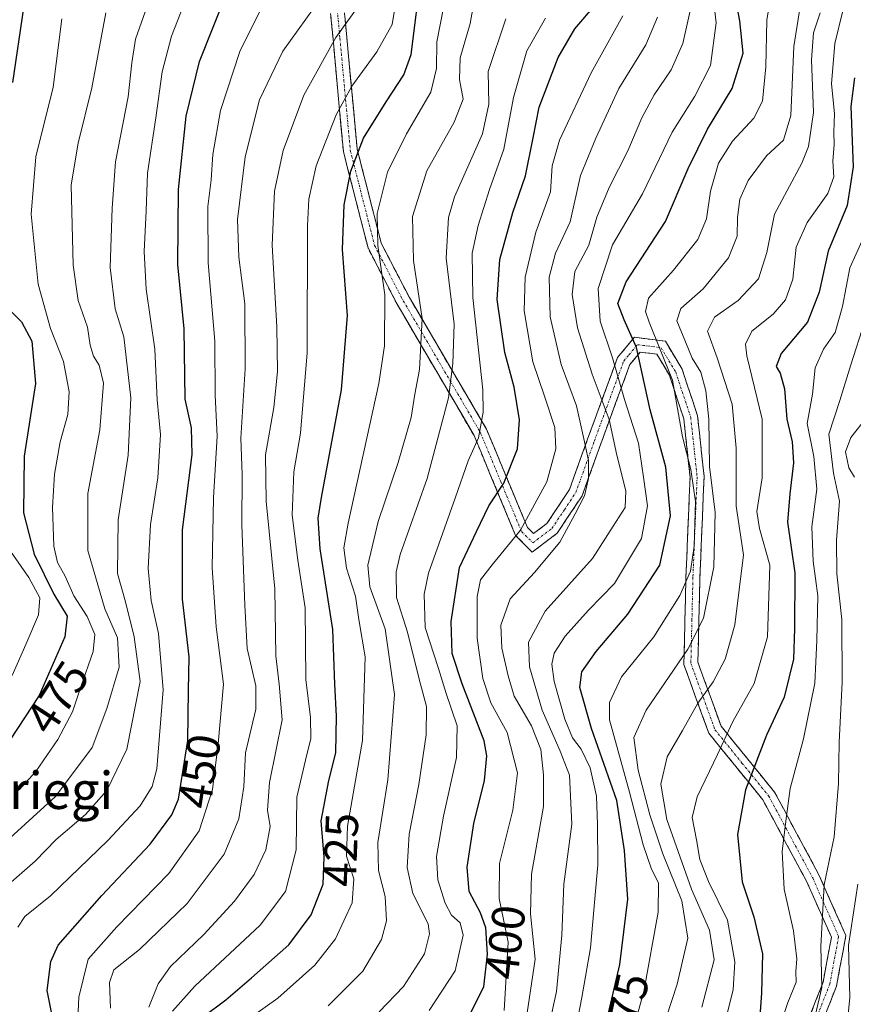
# Model space of a CAD drawing. Units: metres. Extents: x 603338 to 606762, y 4775484 to 4777850.
# Drawn here: x 603804 to 603983, y 4777310 to 4777521 of the extents above; entities that cross this region are included whole.
import ezdxf
from ezdxf.enums import TextEntityAlignment as Align

# ---------------------------------------------------------------- set-up
doc = ezdxf.new("R2010")
doc.units = ezdxf.units.M
doc.header["$MEASUREMENT"] = 0
doc.linetypes.add('TRAZO_Y_PUNTO', pattern=[1, 0.5, -0.25, 0, -0.25])
doc.linetypes.add('TRAZOSX2', pattern=[1.5, 1, -0.5])
for name, color, linetype, lineweight in [('Camino', 19, 'TRAZOSX2', 0), ('Camino Cxs', 19, 'Continuous', 0), ('Camino eje', 19, 'TRAZO_Y_PUNTO', 0), ('Curva de nivel maestra', 36, 'Continuous', 30), ('Curva de nivel normal', 36, 'Continuous', 0), ('Rótulo de curva de nivel directora', 19, 'Continuous', 0), ('Texto cartográfico', 19, 'Continuous', 0)]:
    doc.layers.add(name, color=color, linetype=linetype, lineweight=lineweight)
doc.styles.add('Arial', font='txt', dxfattribs={"height": 0.2})

# ---------------------------------------------------------------- blocks, each defined once
blk = doc.blocks.new('*U186')
at = {"layer": 'Curva de nivel normal', "color": 36, "linetype": 'Continuous', "lineweight": 0}
blk.add_polyline3d([(603840.59, 4777527.12, 455), (603836.84, 4777517.53, 455), (603834.82, 4777509.84, 455), (603833.44, 4777499.95, 455), (603831.65, 4777488.11, 455), (603831.42, 4777479.97, 455), (603830.94, 4777471.28, 455), (603831.42, 4777463.18, 455), (603833.27, 4777450.25, 455), (603833.73, 4777439.41, 455), (603834.48, 4777431.91, 455), (603833.88, 4777422.59, 455), (603832.31, 4777412.59, 455), (603831.84, 4777403.17, 455), (603832.5, 4777396.23, 455), (603834.03, 4777389.17, 455), (603835.07, 4777377.1, 455), (603833.72, 4777360.09, 455), (603832.67, 4777356.3, 455), (603830.11, 4777352.16, 455), (603823.17, 4777344.66, 455), (603810.86, 4777332.82, 455), (603805.31, 4777328.4, 455), (603803.84, 4777326.05, 455)], dxfattribs=at)
blk = doc.blocks.new('*U188')
at = {"layer": 'Curva de nivel normal', "color": 36, "linetype": 'Continuous', "lineweight": 0}
blk.add_polyline3d([(603801.78, 4777335.26, 460), (603807.54, 4777340.26, 460), (603812.04, 4777344.92, 460), (603818.34, 4777350.3, 460), (603822.95, 4777355.44, 460), (603827.21, 4777364.3, 460), (603830.12, 4777378.88, 460), (603828.8, 4777388.47, 460), (603826.95, 4777396.01, 460), (603825.22, 4777402.07, 460), (603825.38, 4777413.56, 460), (603827.53, 4777427.46, 460), (603828.07, 4777439.78, 460), (603826.56, 4777452.93, 460), (603824.76, 4777458.92, 460), (603823.62, 4777467.83, 460), (603824.09, 4777480.56, 460), (603824.83, 4777490.5, 460), (603827.54, 4777504.47, 460), (603828.29, 4777511.79, 460), (603829.09, 4777516.84, 460), (603831.64, 4777523.93, 460)], dxfattribs=at)
blk = doc.blocks.new('*U199')
at = {"layer": 'Curva de nivel normal', "color": 36, "linetype": 'Continuous', "lineweight": 0}
blk.add_polyline3d([(603975.18, 4777307.03, 340), (603976.65, 4777313.1, 340), (603976.41, 4777321.95, 340), (603977.13, 4777335.19, 340), (603979.27, 4777345.5, 340), (603980.22, 4777356.96, 340), (603980.34, 4777365.85, 340), (603981.03, 4777378.65, 340), (603980.94, 4777392.16, 340), (603979.84, 4777401.98, 340), (603979.77, 4777409.26, 340), (603980.43, 4777417.59, 340), (603979.13, 4777423.59, 340), (603978.15, 4777432, 340), (603980.52, 4777439.21, 340), (603982.86, 4777446.91, 340), (603985.78, 4777456.06, 340)], dxfattribs=at)
blk = doc.blocks.new('*U208')
at = {"layer": 'Curva de nivel normal', "color": 36, "linetype": 'Continuous', "lineweight": 0}
blk.add_polyline3d([(603912.83, 4777304.31, 390), (603915.02, 4777319.17, 390), (603914.03, 4777328.96, 390), (603914.22, 4777337.49, 390), (603916.8, 4777352, 390), (603916.8, 4777358.79, 390), (603916.27, 4777364.24, 390), (603914.26, 4777369.3, 390), (603910.5, 4777375.72, 390), (603909.23, 4777380.06, 390), (603907.85, 4777386.04, 390), (603907.67, 4777390.94, 390), (603909.61, 4777396.59, 390), (603914.85, 4777402.29, 390), (603920.34, 4777408.77, 390), (603923.63, 4777414.91, 390), (603925.6, 4777418.72, 390), (603926.51, 4777422.46, 390), (603926.49, 4777426.36, 390), (603925.61, 4777430.38, 390), (603923.9, 4777438.06, 390), (603920.58, 4777447, 390), (603918.22, 4777457.22, 390), (603918, 4777465.75, 390), (603919.42, 4777470.92, 390), (603922.56, 4777477.59, 390), (603924.78, 4777487.59, 390), (603928.09, 4777495.59, 390), (603933.03, 4777506.26, 390), (603938.83, 4777515.68, 390), (603941.32, 4777521.62, 390)], dxfattribs=at)
blk = doc.blocks.new('*U210')
at = {"layer": 'Curva de nivel normal', "color": 36, "linetype": 'Continuous', "lineweight": 0}
blk.add_polyline3d([(603822.7, 4777522.56, 465), (603819.71, 4777506.44, 465), (603816.79, 4777494.52, 465), (603815.3, 4777485.59, 465), (603815.67, 4777468.34, 465), (603816.79, 4777460.7, 465), (603818.75, 4777454.98, 465), (603819.33, 4777451.15, 465), (603820.07, 4777448.73, 465), (603821.31, 4777446.86, 465), (603822.21, 4777442.94, 465), (603821.43, 4777432.91, 465), (603818.88, 4777419.28, 465), (603818.82, 4777406.97, 465), (603822.49, 4777394.44, 465), (603825.23, 4777388.26, 465), (603825.61, 4777381.92, 465), (603822.97, 4777373.05, 465), (603819.82, 4777364.69, 465), (603811.93, 4777354.12, 465), (603800.48, 4777343.74, 465)], dxfattribs=at)
blk = doc.blocks.new('*U212')
at = {"layer": 'Curva de nivel normal', "color": 36, "linetype": 'Continuous', "lineweight": 0}
blk.add_polyline3d([(603952.35, 4777292.01, 355), (603957.55, 4777312.63, 355), (603957.94, 4777318.62, 355), (603956.37, 4777327.55, 355), (603952.31, 4777335.91, 355), (603950.43, 4777340.59, 355), (603949.7, 4777344.85, 355), (603948.74, 4777349.63, 355), (603949.81, 4777354.11, 355), (603954.19, 4777363.16, 355), (603957.48, 4777370.25, 355), (603962.07, 4777378.44, 355), (603964.94, 4777388.49, 355), (603965.48, 4777403.83, 355), (603963.22, 4777411.7, 355), (603962.69, 4777415.4, 355), (603963.81, 4777422.63, 355), (603963.8, 4777435.2, 355), (603960.52, 4777448.82, 355), (603960.22, 4777451.36, 355), (603961.6, 4777454.13, 355), (603966.19, 4777457.77, 355), (603968.85, 4777460.83, 355), (603970.4, 4777465.3, 355), (603971.15, 4777472.16, 355), (603973.52, 4777477.51, 355), (603977.96, 4777483.73, 355), (603979.22, 4777487.29, 355), (603979.03, 4777490.67, 355), (603979.27, 4777494.25, 355), (603979.19, 4777496.92, 355), (603979.36, 4777500.92, 355), (603978.7, 4777507.26, 355), (603979.45, 4777515.94, 355), (603981.06, 4777522.64, 355)], dxfattribs=at)
blk = doc.blocks.new('*U231')
at = {"layer": 'Curva de nivel normal', "color": 36, "linetype": 'Continuous', "lineweight": 0}
blk.add_polyline3d([(603804.08, 4777355.58, 470), (603807.71, 4777359.55, 470), (603812.42, 4777366.43, 470), (603815.57, 4777372.33, 470), (603817.32, 4777377.72, 470), (603819.98, 4777385.29, 470), (603820.37, 4777388.96, 470), (603818.73, 4777392.83, 470), (603815.83, 4777397.23, 470), (603813.98, 4777401.5, 470), (603812.35, 4777404.46, 470), (603811.58, 4777407.97, 470), (603811.27, 4777416.22, 470), (603811.7, 4777423.44, 470), (603812.93, 4777430.37, 470), (603814.52, 4777436.26, 470), (603814.85, 4777441.11, 470), (603813.62, 4777447.64, 470), (603810.8, 4777454.68, 470), (603808.15, 4777464.23, 470), (603806.7, 4777479.26, 470), (603807.66, 4777491.59, 470), (603811.42, 4777506.59, 470), (603813.24, 4777521.26, 470)], dxfattribs=at)
blk = doc.blocks.new('*U240')
at = {"layer": 'Curva de nivel normal', "color": 36, "linetype": 'Continuous', "lineweight": 0}
blk.add_polyline3d([(603801.21, 4777408.26, 480), (603806.2, 4777401.22, 480), (603808.55, 4777396.83, 480), (603808.26, 4777393.18, 480), (603805.53, 4777386.82, 480), (603802.6, 4777380.13, 480)], dxfattribs=at)
blk = doc.blocks.new('*U243')
at = {"layer": 'Curva de nivel normal', "color": 36, "linetype": 'Continuous', "lineweight": 0}
blk.add_polyline3d([(603950.83, 4777308.88, 360), (603953.48, 4777319.05, 360), (603952.49, 4777325.46, 360), (603948.63, 4777334.26, 360), (603943.32, 4777349.22, 360), (603942.05, 4777356.77, 360), (603943.36, 4777362.65, 360), (603946.7, 4777368.35, 360), (603949.96, 4777374.2, 360), (603953.29, 4777378.78, 360), (603955.86, 4777383.69, 360), (603957.96, 4777391.05, 360), (603959.77, 4777406.1, 360), (603958.22, 4777416.56, 360), (603958.25, 4777428.99, 360), (603957.39, 4777438.47, 360), (603954.11, 4777448.43, 360), (603952.03, 4777454.15, 360), (603953.6, 4777457.17, 360), (603958.63, 4777460.74, 360), (603963.03, 4777465.38, 360), (603964.85, 4777471.04, 360), (603966.48, 4777479.26, 360), (603972.36, 4777490.26, 360), (603973.74, 4777493.84, 360), (603974.84, 4777501.14, 360), (603974.43, 4777512.41, 360), (603974.86, 4777518.26, 360), (603976.29, 4777522.55, 360)], dxfattribs=at)
blk = doc.blocks.new('*U250')
at = {"layer": 'Curva de nivel normal', "color": 36, "linetype": 'Continuous', "lineweight": 0}
blk.add_polyline3d([(603972.88, 4777529.8, 365), (603970.64, 4777515.31, 365), (603969.98, 4777500.49, 365), (603968.42, 4777495.19, 365), (603964.75, 4777491.81, 365), (603960.78, 4777486.5, 365), (603958.99, 4777482.49, 365), (603958.48, 4777478.57, 365), (603958.47, 4777474.52, 365), (603956.6, 4777469.91, 365), (603951.13, 4777463.26, 365), (603946.34, 4777459, 365), (603945.45, 4777456.37, 365), (603947.37, 4777451.85, 365), (603948.77, 4777448.34, 365), (603950.61, 4777445.34, 365), (603951.74, 4777441.31, 365), (603952.34, 4777435.2, 365), (603952.51, 4777425.06, 365), (603953.68, 4777415.2, 365), (603953.46, 4777403.53, 365), (603951.19, 4777392.44, 365), (603947.85, 4777385.83, 365), (603938.86, 4777372.72, 365), (603936.22, 4777366.82, 365), (603937.19, 4777359.78, 365), (603939.69, 4777350.21, 365), (603942.49, 4777341.81, 365), (603946.54, 4777331.76, 365), (603947.82, 4777323.69, 365), (603945.54, 4777313.82, 365), (603940.77, 4777299.12, 365)], dxfattribs=at)
blk = doc.blocks.new('*U256')
at = {"layer": 'Curva de nivel normal', "color": 36, "linetype": 'Continuous', "lineweight": 0}
blk.add_polyline3d([(603922.47, 4777297.59, 380), (603925.02, 4777310.93, 380), (603926.92, 4777321.63, 380), (603928.5, 4777339.5, 380), (603928.39, 4777348.11, 380), (603928.17, 4777354.24, 380), (603926.87, 4777360.28, 380), (603924.88, 4777364.3, 380), (603923.04, 4777366.78, 380), (603921.39, 4777370.8, 380), (603919.09, 4777378.88, 380), (603918.6, 4777382.57, 380), (603919.13, 4777384.93, 380), (603921.48, 4777388.59, 380), (603926.48, 4777394.17, 380), (603932.04, 4777399.92, 380), (603937.84, 4777409.59, 380), (603939.18, 4777416.59, 380), (603938.34, 4777422.75, 380), (603937.2, 4777430.05, 380), (603934.19, 4777439.42, 380), (603931.66, 4777448.42, 380), (603928.97, 4777456.26, 380), (603928.57, 4777463.28, 380), (603931.61, 4777472.67, 380), (603938.1, 4777483.61, 380), (603944.47, 4777496.92, 380), (603949.32, 4777504.59, 380), (603952.72, 4777511.2, 380), (603953.94, 4777520.36, 380), (603952.77, 4777530.2, 380)], dxfattribs=at)
blk = doc.blocks.new('*U276')
at = {"layer": 'Curva de nivel maestra', "color": 36, "linetype": 'Continuous', "lineweight": 30}
for points in [[(603801.89, 4777597.16, 475), (603806.84, 4777583.62, 475), (603809.6, 4777573.1, 475), (603811.56, 4777565.62, 475), (603811.91, 4777557.76, 475), (603810.38, 4777546.92, 475), (603807.57, 4777536.25, 475), (603804.99, 4777523.58, 475), (603802.65, 4777507.59, 475)], [(603801.95, 4777458.76, 475), (603804.57, 4777456.17, 475), (603806.78, 4777451.99, 475), (603807.58, 4777442.88, 475), (603805.17, 4777427.29, 475), (603805, 4777415.07, 475), (603807.32, 4777406.23, 475), (603811.56, 4777397.59, 475), (603814.41, 4777392.93, 475), (603813.91, 4777388.45, 475), (603808.38, 4777375.87, 475), (603800.55, 4777363.93, 475)]]:
    blk.add_polyline3d(points, dxfattribs=at)
blk = doc.blocks.new('*U279')
at = {"layer": 'Curva de nivel maestra', "color": 36, "linetype": 'Continuous', "lineweight": 30}
blk.add_polyline3d([(603930.79, 4777307.59, 375), (603933.22, 4777318.05, 375), (603934.92, 4777332.08, 375), (603934.21, 4777342.55, 375), (603932.58, 4777353.26, 375), (603927.1, 4777368.76, 375), (603924.65, 4777377.59, 375), (603925.02, 4777380.92, 375), (603928.14, 4777385.29, 375), (603934.93, 4777393.29, 375), (603941.8, 4777403.87, 375), (603944.1, 4777414.48, 375), (603943.1, 4777424.92, 375), (603939.74, 4777437.26, 375), (603936.83, 4777450.59, 375), (603934.12, 4777456.55, 375), (603932.79, 4777460.04, 375), (603934.56, 4777464.71, 375), (603943.02, 4777477.72, 375), (603947.9, 4777489.05, 375), (603952.03, 4777497.55, 375), (603957.4, 4777506.27, 375), (603959.72, 4777513.84, 375), (603958.99, 4777520.82, 375), (603957.57, 4777528.41, 375)], dxfattribs=at)
blk = doc.blocks.new('*U282')
at = {"layer": 'Curva de nivel maestra', "color": 36, "linetype": 'Continuous', "lineweight": 30}
blk.add_polyline3d([(603983.68, 4777508.59, 350), (603982.91, 4777502.4, 350), (603983.38, 4777489.42, 350), (603982.07, 4777481.1, 350), (603978.01, 4777471.32, 350), (603976.06, 4777462.5, 350), (603973.56, 4777456.08, 350), (603967.91, 4777449.35, 350), (603966.79, 4777446.53, 350), (603967.67, 4777445.09, 350), (603968.6, 4777441.73, 350), (603969.12, 4777435.21, 350), (603970.26, 4777430.34, 350), (603970.58, 4777425.86, 350), (603969.75, 4777419.21, 350), (603969.25, 4777413.06, 350), (603970.85, 4777402.21, 350), (603970.75, 4777390.26, 350), (603970.53, 4777383.64, 350), (603968.56, 4777375.48, 350), (603964.76, 4777367.31, 350), (603960.22, 4777355.59, 350), (603958.54, 4777345.98, 350), (603959.52, 4777335.82, 350), (603962.04, 4777328.32, 350), (603963.86, 4777320.35, 350), (603963.68, 4777311.97, 350), (603963.26, 4777305.89, 350)], dxfattribs=at)
blk = doc.blocks.new('*U283')
at = {"layer": 'Curva de nivel maestra', "color": 36, "linetype": 'Continuous', "lineweight": 30}
blk.add_polyline3d([(603811.1, 4777307.42, 450), (603810.11, 4777312.47, 450), (603810.93, 4777318.69, 450), (603812.46, 4777322.24, 450), (603821.83, 4777332.89, 450), (603832.28, 4777343.92, 450), (603836.88, 4777350.19, 450), (603838.37, 4777353.59, 450), (603840.33, 4777366.17, 450), (603840.52, 4777376.92, 450), (603840.61, 4777384.17, 450), (603839.24, 4777396.55, 450), (603839.22, 4777411.44, 450), (603841.26, 4777427.64, 450), (603841.11, 4777433.34, 450), (603839.77, 4777439.51, 450), (603839.56, 4777454.63, 450), (603838.22, 4777468.42, 450), (603838.33, 4777484.59, 450), (603839.97, 4777500.29, 450), (603842.89, 4777512.1, 450), (603848.9, 4777527.26, 450)], dxfattribs=at)

msp = doc.modelspace()

# ---------------------------------------------------------------- linework, layer by layer
at = {"layer": 'Camino', "color": 19, "linetype": 'TRAZOSX2', "lineweight": 0}
for points in [[(603971.1, 4777299.47), (603976.9, 4777314.24), (603978.7, 4777323.9), (603973.34, 4777335.98), (603963.96, 4777353.43), (603952.34, 4777367.75), (603946.98, 4777382.51), (603947.43, 4777401.31), (603948.32, 4777422.78), (603946.98, 4777435.31), (603943.86, 4777444.7), (603941.18, 4777449.18), (603937.6, 4777449.63), (603935.37, 4777446.94), (603929.12, 4777429.94), (603925.1, 4777418.75), (603919.74, 4777410.7), (603914.38, 4777406.67), (603910.8, 4777410.25), (603901.87, 4777431.73), (603885.34, 4777459.92), (603879.09, 4777472), (603873.79, 4777492.76), (603871.56, 4777516.92), (603869.32, 4777540.19)], [(603872.31, 4777540.44), (603874.54, 4777517.2), (603876.75, 4777493.27), (603881.91, 4777473.07), (603887.97, 4777461.37), (603904.56, 4777433.07), (603913.35, 4777411.95), (603914.66, 4777410.64), (603917.52, 4777412.79), (603922.4, 4777420.11), (603926.3, 4777430.96), (603932.73, 4777448.46), (603936.35, 4777452.81), (603943, 4777451.97), (603946.6, 4777445.96), (603949.93, 4777435.95), (603951.33, 4777422.88), (603950.43, 4777401.21), (603950, 4777383.01), (603954.99, 4777369.25), (603966.46, 4777355.1), (603976.03, 4777337.3), (603981.81, 4777324.27), (603979.8, 4777313.41), (603974.1, 4777298.9)]]:
    msp.add_lwpolyline(points, dxfattribs=at)
at = {"layer": 'Camino Cxs', "color": 19, "linetype": 'Continuous', "lineweight": 0}
for points in [[(603974, 4777306.86, 340.76), (603975.45, 4777310.55, 341.05), (603976.9, 4777314.24, 340.44), (603977.8, 4777319.07, 339.18), (603978.7, 4777323.9, 338.15), (603976.91, 4777327.93, 339.89), (603975.13, 4777331.95, 340.98), (603973.34, 4777335.98, 342.05), (603971, 4777340.34, 343.35), (603968.65, 4777344.71, 344.69), (603966.31, 4777349.07, 346.27), (603963.96, 4777353.43, 347.38), (603961.06, 4777357.01, 349.42), (603958.15, 4777360.59, 352.01), (603955.25, 4777364.17, 354.62), (603952.34, 4777367.75, 356.59), (603951, 4777371.44, 358.3), (603949.66, 4777375.13, 360.5), (603948.32, 4777378.82, 362.65), (603946.98, 4777382.51, 364.43), (603947.09, 4777387.21, 365.85), (603947.21, 4777391.91, 367.48), (603947.32, 4777396.61, 368.96), (603947.43, 4777401.31, 370.38), (603947.61, 4777405.6, 371.16), (603947.79, 4777409.9, 371.36), (603947.96, 4777414.19, 371.39), (603948.14, 4777418.49, 371.1), (603948.32, 4777422.78, 370.4), (603947.87, 4777426.96, 369.72), (603947.43, 4777431.13, 369.16), (603946.98, 4777435.31, 369.1), (603945.42, 4777440.01, 370.17), (603943.86, 4777444.7, 370.52), (603942.52, 4777446.94, 370.93), (603941.18, 4777449.18, 371.52), (603937.6, 4777449.63, 374.89), (603935.37, 4777446.94, 377.57), (603933.81, 4777442.69, 379.98), (603932.25, 4777438.44, 383.07), (603930.68, 4777434.19, 385.85), (603929.12, 4777429.94, 387.45), (603927.78, 4777426.21, 388.78), (603926.44, 4777422.48, 389.97), (603925.1, 4777418.75, 390.42), (603922.42, 4777414.73, 390.66), (603919.74, 4777410.7, 390.91), (603917.06, 4777408.69, 391.33), (603914.38, 4777406.67, 391.93), (603912.59, 4777408.46, 393.6), (603910.8, 4777410.25, 395.15), (603909.01, 4777414.55, 397.36), (603907.23, 4777418.84, 399.5), (603905.44, 4777423.14, 401.76), (603903.66, 4777427.43, 403.58), (603901.87, 4777431.73, 405.6), (603899.51, 4777435.76, 407.55), (603897.15, 4777439.78, 409.66), (603894.79, 4777443.81, 411.65), (603892.42, 4777447.84, 413.33), (603890.06, 4777451.87, 415.37), (603887.7, 4777455.89, 417.08), (603885.34, 4777459.92, 418.59), (603883.26, 4777463.95, 419.63), (603881.17, 4777467.97, 420.89), (603879.09, 4777472, 421.46), (603878.03, 4777476.15, 421.73), (603876.97, 4777480.3, 422.23), (603875.91, 4777484.46, 423.38), (603874.85, 4777488.61, 425.07), (603873.79, 4777492.76, 426.52), (603873.34, 4777497.59, 427.94), (603872.9, 4777502.42, 429.57), (603872.45, 4777507.26, 431.41), (603872.01, 4777512.09, 433.28), (603871.56, 4777516.92, 434.98), (603871.11, 4777521.57, 436.93)], [(603874.09, 4777521.85, 435.52), (603874.54, 4777517.2, 433.69), (603874.98, 4777512.41, 431.87), (603875.42, 4777507.63, 429.96), (603875.87, 4777502.84, 428.17), (603876.31, 4777498.06, 426.09), (603876.75, 4777493.27, 424.77), (603877.78, 4777489.23, 423.12), (603878.81, 4777485.19, 421.63), (603879.85, 4777481.15, 420.63), (603880.88, 4777477.11, 419.99), (603881.91, 4777473.07, 419.39), (603883.93, 4777469.17, 418.51), (603885.95, 4777465.27, 417.76), (603887.97, 4777461.37, 416.73), (603890.34, 4777457.33, 415.3), (603892.71, 4777453.28, 413.64), (603895.08, 4777449.24, 411.36), (603897.45, 4777445.2, 409.68), (603899.82, 4777441.16, 407.83), (603902.19, 4777437.11, 406.21), (603904.56, 4777433.07, 404.15), (603906.32, 4777428.85, 402.47), (603908.08, 4777424.62, 400.82), (603909.83, 4777420.4, 398.9), (603911.59, 4777416.17, 396.86), (603913.35, 4777411.95, 394.46), (603914.66, 4777410.64, 393.26), (603917.52, 4777412.79, 392.55), (603919.96, 4777416.45, 392.33), (603922.4, 4777420.11, 391.87), (603923.7, 4777423.73, 391.57), (603925, 4777427.34, 390.75), (603926.3, 4777430.96, 389.37), (603927.91, 4777435.34, 387.53), (603929.52, 4777439.71, 385.04), (603931.12, 4777444.09, 381.9), (603932.73, 4777448.46, 379.24), (603934.54, 4777450.64, 377.13), (603936.35, 4777452.81, 375.1), (603939.68, 4777452.39, 371.78), (603943, 4777451.97, 368.71), (603944.8, 4777448.97, 368.09), (603946.6, 4777445.96, 367.77), (603947.71, 4777442.62, 368.24), (603948.82, 4777439.29, 367.55), (603949.93, 4777435.95, 366.68), (603950.4, 4777431.59, 366.47), (603950.86, 4777427.24, 366.44), (603951.33, 4777422.88, 366.58), (603951.15, 4777418.55, 367.28), (603950.97, 4777414.21, 367.89), (603950.79, 4777409.88, 368.29), (603950.61, 4777405.54, 368.49), (603950.43, 4777401.21, 367.7), (603950.32, 4777396.66, 366.24), (603950.22, 4777392.11, 365.26), (603950.11, 4777387.56, 364.38), (603950, 4777383.01, 363.29), (603951.66, 4777378.42, 361.4), (603953.33, 4777373.84, 357.88), (603954.99, 4777369.25, 355.68), (603957.86, 4777365.71, 353.52), (603960.73, 4777362.18, 351.04), (603963.59, 4777358.64, 348.35), (603966.46, 4777355.1, 346.42), (603968.37, 4777351.54, 345.34), (603970.29, 4777347.98, 344.09), (603972.2, 4777344.42, 342.96), (603974.12, 4777340.86, 341.81), (603976.03, 4777337.3, 340.42), (603977.96, 4777332.96, 338.93), (603979.88, 4777328.61, 337.5), (603981.81, 4777324.27, 335.8), (603981.14, 4777320.65, 336.16), (603980.47, 4777317.03, 336.75), (603979.8, 4777313.41, 337.57), (603978.38, 4777309.78, 338.45), (603976.95, 4777306.16, 338.94)]]:
    msp.add_polyline3d(points, dxfattribs=at)
at = {"layer": 'Camino eje', "color": 19, "linetype": 'TRAZO_Y_PUNTO', "lineweight": 0}
msp.add_lwpolyline([(603871.94, 4777528.68), (603873.05, 4777517.06), (603875.27, 4777493.02), (603880.5, 4777472.54), (603883.63, 4777466.5), (603886.66, 4777460.65), (603903.22, 4777432.4), (603907.61, 4777421.84), (603912.08, 4777411.1), (603914.52, 4777408.66), (603918.63, 4777411.75), (603921.31, 4777415.77), (603923.75, 4777419.43), (603927.71, 4777430.45), (603934.05, 4777447.7), (603935.17, 4777449.05), (603936.98, 4777451.22), (603942.09, 4777450.58), (603945.23, 4777445.33), (603948.46, 4777435.63), (603949.83, 4777422.83), (603948.93, 4777401.26), (603948.72, 4777392.16), (603948.49, 4777382.76), (603951.17, 4777375.38), (603953.67, 4777368.5), (603959.48, 4777361.34), (603965.21, 4777354.27), (603974.69, 4777336.64), (603980.26, 4777324.09), (603979.25, 4777318.66), (603978.35, 4777313.83), (603972.6, 4777299.19)], dxfattribs=at)
at = {"layer": 'Curva de nivel maestra', "color": 36, "linetype": 'Continuous', "lineweight": 30}
for points in [[(603843.75, 4777306.86, 425), (603848.53, 4777310.44, 425), (603854.02, 4777315.22, 425), (603862.04, 4777322.26, 425), (603866.86, 4777328.76, 425), (603869.42, 4777335.28, 425), (603869.65, 4777341.1, 425), (603869.01, 4777348.92, 425), (603870.68, 4777357.57, 425), (603872.2, 4777363.51, 425), (603872.3, 4777371.44, 425), (603871.92, 4777378.32, 425), (603871.52, 4777390.06, 425), (603868.77, 4777407.38, 425), (603868.4, 4777413.98, 425), (603869.11, 4777418.4, 425), (603873.42, 4777441.5, 425), (603874.65, 4777457.47, 425), (603873.62, 4777471.69, 425), (603873.94, 4777481.28, 425), (603875.42, 4777488.54, 425), (603878.09, 4777495.58, 425), (603883.01, 4777503.38, 425), (603886.79, 4777509.2, 425), (603888.35, 4777513.56, 425), (603890.61, 4777531.27, 425)], [(603900.85, 4777306.99, 400), (603903.96, 4777313.26, 400), (603904.77, 4777320.26, 400), (603904.4, 4777325.92, 400), (603903.29, 4777329.17, 400), (603900.85, 4777333.77, 400), (603900.37, 4777338.98, 400), (603901.84, 4777348.38, 400), (603904.1, 4777357.62, 400), (603904.65, 4777362.87, 400), (603904.06, 4777366.11, 400), (603899.34, 4777378.33, 400), (603897.14, 4777384.88, 400), (603896.94, 4777391.77, 400), (603898.75, 4777403.32, 400), (603902.42, 4777411.1, 400), (603905.09, 4777416.63, 400), (603908.31, 4777421.47, 400), (603911.19, 4777428.86, 400), (603911.62, 4777435.06, 400), (603910.53, 4777442.11, 400), (603908.48, 4777449.56, 400), (603906.87, 4777460.93, 400), (603907.4, 4777469.53, 400), (603910.2, 4777479.64, 400), (603912.97, 4777487.47, 400), (603914.62, 4777495.67, 400), (603915.9, 4777502.26, 400), (603919.98, 4777512.96, 400), (603923.52, 4777519.11, 400), (603928.22, 4777524.52, 400)]]:
    msp.add_polyline3d(points, dxfattribs=at)
at = {"layer": 'Curva de nivel normal', "color": 36, "linetype": 'Continuous', "lineweight": 0}
for points in [[(603870.53, 4777309.16, 415), (603877.98, 4777316.6, 415), (603881.99, 4777323.43, 415), (603883.04, 4777327.4, 415), (603882.77, 4777332.64, 415), (603881.31, 4777338.26, 415), (603881.2, 4777344.26, 415), (603883.37, 4777357.7, 415), (603884.76, 4777376.06, 415), (603882.79, 4777390.2, 415), (603879.46, 4777399.2, 415), (603879.08, 4777403.84, 415), (603881.26, 4777413.24, 415), (603885.54, 4777425.92, 415), (603888.39, 4777435.59, 415), (603889.18, 4777440.59, 415), (603890.14, 4777445.92, 415), (603890.73, 4777456.85, 415), (603888.88, 4777469.3, 415), (603888.65, 4777478.77, 415), (603891.71, 4777488.61, 415), (603897.62, 4777499.05, 415), (603899.57, 4777504, 415), (603898.75, 4777508.21, 415), (603898.88, 4777512.86, 415), (603901.03, 4777520.26, 415), (603903.63, 4777534.77, 415)], [(603935.25, 4777300.92, 370), (603938.41, 4777312.28, 370), (603941.47, 4777329.33, 370), (603941.53, 4777335.56, 370), (603939.92, 4777338.75, 370), (603938.26, 4777343.79, 370), (603935.33, 4777355.06, 370), (603931.02, 4777370.63, 370), (603931.03, 4777374.36, 370), (603933.59, 4777379.88, 370), (603940.52, 4777388.48, 370), (603946.14, 4777397.36, 370), (603948.4, 4777402.55, 370), (603949.23, 4777407.92, 370), (603949.48, 4777417.56, 370), (603948.49, 4777424.41, 370), (603946.7, 4777431.44, 370), (603944.54, 4777443.61, 370), (603939.54, 4777456.04, 370), (603938.73, 4777458.33, 370), (603939.41, 4777461.24, 370), (603944.76, 4777467.2, 370), (603950.01, 4777473.85, 370), (603951.87, 4777478.28, 370), (603952.71, 4777484.2, 370), (603954.42, 4777490.22, 370), (603957.42, 4777494.98, 370), (603962.04, 4777499.86, 370), (603963.92, 4777503.57, 370), (603964.59, 4777510.92, 370), (603964.85, 4777520.92, 370), (603966.49, 4777531.26, 370)], [(603870.67, 4777528.13, 440), (603860.74, 4777514.26, 440), (603855.78, 4777503.85, 440), (603852.7, 4777491.61, 440), (603851.02, 4777478.09, 440), (603851.28, 4777470.01, 440), (603852.62, 4777459.97, 440), (603852.67, 4777446.06, 440), (603851.73, 4777431.14, 440), (603852.05, 4777423.32, 440), (603851.99, 4777412.51, 440), (603852.61, 4777395.26, 440), (603853.09, 4777385.92, 440), (603854.99, 4777377.92, 440), (603854.94, 4777372.92, 440), (603852.76, 4777363.56, 440), (603852.36, 4777356.23, 440), (603851.32, 4777349.34, 440), (603848.17, 4777341.78, 440), (603840.24, 4777331.14, 440), (603829.99, 4777321.26, 440), (603824.46, 4777316.89, 440), (603823.48, 4777314.21, 440), (603823.74, 4777308.66, 440)], [(603896.06, 4777527.32, 420), (603893.91, 4777516.26, 420), (603893.78, 4777510.59, 420), (603892.62, 4777505.48, 420), (603887.37, 4777496.54, 420), (603883.3, 4777488.3, 420), (603881.07, 4777479.44, 420), (603881.18, 4777472.53, 420), (603882.72, 4777461.93, 420), (603882.62, 4777450.99, 420), (603881.44, 4777442.86, 420), (603874.79, 4777412.9, 420), (603873.91, 4777407.59, 420), (603874.49, 4777403.24, 420), (603876.4, 4777397.16, 420), (603877.13, 4777392.2, 420), (603878.45, 4777384.19, 420), (603877.9, 4777366.15, 420), (603874.66, 4777347.78, 420), (603874.45, 4777341.36, 420), (603876.05, 4777336.45, 420), (603875.7, 4777331.3, 420), (603872.06, 4777323.56, 420), (603867.66, 4777317.92, 420), (603859.7, 4777310.81, 420), (603854.27, 4777306.93, 420)], [(603885.12, 4777525.22, 430), (603884.28, 4777520.01, 430), (603880.96, 4777514.15, 430), (603875.64, 4777506.8, 430), (603872.25, 4777500.63, 430), (603867.91, 4777489.68, 430), (603866.34, 4777482.46, 430), (603866.06, 4777476.74, 430), (603865.98, 4777449.45, 430), (603864.55, 4777432.19, 430), (603863.16, 4777423.92, 430), (603862.78, 4777414.59, 430), (603863.99, 4777404.92, 430), (603865.57, 4777394.67, 430), (603865.73, 4777379.27, 430), (603866.74, 4777371.13, 430), (603866.81, 4777366.62, 430), (603865.68, 4777361.97, 430), (603863.81, 4777354.02, 430), (603863.63, 4777342.7, 430), (603861.34, 4777333.77, 430), (603855.91, 4777326.49, 430), (603841.85, 4777313.43, 430), (603837.08, 4777308.02, 430)], [(603916.66, 4777298.87, 385), (603919.61, 4777312.28, 385), (603920.73, 4777324.33, 385), (603921.2, 4777335.28, 385), (603922.87, 4777348.21, 385), (603922.42, 4777358.72, 385), (603920.37, 4777363.87, 385), (603916.55, 4777372.67, 385), (603913.82, 4777381.99, 385), (603913.59, 4777387.28, 385), (603917.17, 4777393.99, 385), (603927.34, 4777405.26, 385), (603931.77, 4777412.26, 385), (603934.38, 4777416.26, 385), (603934.54, 4777419.81, 385), (603932.56, 4777427.48, 385), (603930.9, 4777435.18, 385), (603927.24, 4777444.86, 385), (603924.14, 4777454.88, 385), (603922.94, 4777462.02, 385), (603923.55, 4777466.92, 385), (603926.57, 4777472.59, 385), (603928.28, 4777478.59, 385), (603930.91, 4777484.98, 385), (603934.91, 4777492.84, 385), (603937.92, 4777499.98, 385), (603940.58, 4777504.92, 385), (603944.27, 4777510.26, 385), (603946.79, 4777515.92, 385), (603948.78, 4777524.92, 385)], [(603816.63, 4777304.89, 445), (603816.92, 4777311.05, 445), (603818.95, 4777319.21, 445), (603825.12, 4777326.17, 445), (603836.27, 4777337.59, 445), (603842.77, 4777346.78, 445), (603845.62, 4777355.66, 445), (603846.89, 4777365.44, 445), (603848.04, 4777378.26, 445), (603846.43, 4777390.59, 445), (603845.57, 4777403.26, 445), (603845.88, 4777418.3, 445), (603846.67, 4777431.6, 445), (603846.24, 4777440.35, 445), (603846.12, 4777452.01, 445), (603844.7, 4777468.81, 445), (603844.62, 4777480.91, 445), (603845.39, 4777486.64, 445), (603845.75, 4777492.06, 445), (603847.38, 4777501.53, 445), (603851.54, 4777514.21, 445), (603855.73, 4777522.74, 445)], [(603831.96, 4777308.92, 435), (603833.94, 4777313.92, 435), (603836.62, 4777317.59, 435), (603843.79, 4777324.5, 435), (603850.4, 4777331.69, 435), (603854.61, 4777337.39, 435), (603857.14, 4777342.66, 435), (603858.06, 4777347.71, 435), (603857.47, 4777351.21, 435), (603857.88, 4777357.13, 435), (603860.65, 4777370.62, 435), (603859.97, 4777378.26, 435), (603859.29, 4777384.39, 435), (603859.05, 4777398.75, 435), (603857.16, 4777417.6, 435), (603857.06, 4777427.56, 435), (603858.85, 4777437.73, 435), (603859.62, 4777445.48, 435), (603859.47, 4777455.06, 435), (603858.48, 4777472.6, 435), (603858.99, 4777484.2, 435), (603860.84, 4777492.93, 435), (603865.32, 4777504.84, 435), (603872.15, 4777517.26, 435), (603877, 4777523.92, 435)], [(603908.68, 4777521.24, 410), (603904.94, 4777509.92, 410), (603905.07, 4777502.92, 410), (603903.66, 4777496.52, 410), (603897.66, 4777483, 410), (603896.39, 4777478.54, 410), (603895.86, 4777469.78, 410), (603897.6, 4777455.6, 410), (603897.3, 4777447.18, 410), (603896.41, 4777439.82, 410), (603891.83, 4777422.5, 410), (603886.02, 4777406.15, 410), (603885.15, 4777402.4, 410), (603885.21, 4777396.92, 410), (603887.54, 4777389.49, 410), (603890.08, 4777379.36, 410), (603891.63, 4777373.52, 410), (603891.61, 4777367.43, 410), (603889.99, 4777356.7, 410), (603887.94, 4777346.04, 410), (603887.49, 4777338.89, 410), (603888.7, 4777333.32, 410), (603892, 4777326.77, 410), (603892.31, 4777324.63, 410), (603891.2, 4777320.32, 410), (603886.68, 4777313.31, 410), (603881.48, 4777307.89, 410)], [(603892.2, 4777308.19, 405), (603897.8, 4777316.69, 405), (603899.56, 4777324.34, 405), (603898.92, 4777326.99, 405), (603897.06, 4777328.64, 405), (603895.66, 4777331.25, 405), (603894.09, 4777336.26, 405), (603893.8, 4777341.26, 405), (603895.28, 4777349.92, 405), (603898.14, 4777362.55, 405), (603898.24, 4777369.31, 405), (603895.85, 4777376.26, 405), (603894.23, 4777381.64, 405), (603891.36, 4777390.44, 405), (603891.13, 4777397.61, 405), (603892.08, 4777402.14, 405), (603897.81, 4777418.24, 405), (603900.64, 4777426.26, 405), (603902.87, 4777431.24, 405), (603903.87, 4777436.76, 405), (603903.79, 4777441.5, 405), (603901.59, 4777461.33, 405), (603901.48, 4777470.89, 405), (603902.74, 4777476.8, 405), (603905.18, 4777484.54, 405), (603908.28, 4777493.26, 405), (603910.33, 4777504.31, 405), (603913.25, 4777514.33, 405), (603917.23, 4777521.4, 405)], [(603908.35, 4777308.18, 395), (603909.19, 4777322.87, 395), (603907.3, 4777332.22, 395), (603907.34, 4777339.76, 395), (603910.25, 4777351.22, 395), (603911.25, 4777359.26, 395), (603908.98, 4777367.92, 395), (603905.52, 4777374.26, 395), (603903.76, 4777379.49, 395), (603902.55, 4777388.18, 395), (603902.58, 4777397.15, 395), (603903.3, 4777400.67, 395), (603905.75, 4777403.92, 395), (603911.85, 4777411.34, 395), (603917.49, 4777421.74, 395), (603919.49, 4777428.85, 395), (603919.25, 4777433.4, 395), (603917.04, 4777440.19, 395), (603914.52, 4777447.56, 395), (603912.67, 4777458.47, 395), (603912.86, 4777465.7, 395), (603915.17, 4777475.43, 395), (603918.3, 4777484.06, 395), (603918.64, 4777489.65, 395), (603920.25, 4777495.19, 395), (603927.09, 4777509.64, 395), (603933.87, 4777521.9, 395)], [(603966.8, 4777302.36, 345), (603969.31, 4777309.92, 345), (603971.11, 4777314.25, 345), (603971.06, 4777316.58, 345), (603971.28, 4777319.25, 345), (603970.57, 4777325.26, 345), (603968.51, 4777334.26, 345), (603968.1, 4777342.3, 345), (603968.93, 4777348.84, 345), (603969.87, 4777355.87, 345), (603972.73, 4777366.52, 345), (603975.14, 4777378.48, 345), (603975.58, 4777387.65, 345), (603975.8, 4777397.25, 345), (603974.79, 4777404.69, 345), (603974.49, 4777412.08, 345), (603975.55, 4777420.2, 345), (603974.94, 4777427.2, 345), (603973.47, 4777434.32, 345), (603974.6, 4777440.59, 345), (603975.19, 4777446.23, 345), (603976.99, 4777450.29, 345), (603979.48, 4777453.86, 345), (603981.05, 4777459.46, 345), (603982.69, 4777467.76, 345), (603986.78, 4777476.78, 345)], [(603986.39, 4777435.72, 335), (603982.85, 4777431.26, 335), (603981.71, 4777428.18, 335), (603982.42, 4777424.73, 335), (603983.69, 4777422.76, 335)], [(603984.41, 4777335.32, 335), (603982.37, 4777322.11, 335), (603982.65, 4777310.87, 335), (603982.17, 4777305.94, 335)]]:
    msp.add_polyline3d(points, dxfattribs=at)

# ---------------------------------------------------------------- block references
at = {"layer": 'Curva de nivel maestra', "color": 36, "linetype": 'Continuous', "lineweight": 30}
for name in ['*U279', '*U282', '*U276', '*U283']:
    msp.add_blockref(name, (0, 0), dxfattribs=at)
at = {"layer": 'Curva de nivel normal', "color": 36, "linetype": 'Continuous', "lineweight": 0}
for name in ['*U208', '*U256', '*U250', '*U243', '*U212', '*U199', '*U240', '*U231', '*U210', '*U186', '*U188']:
    msp.add_blockref(name, (0, 0), dxfattribs=at)

# ---------------------------------------------------------------- texts
at = {"layer": 'Rótulo de curva de nivel directora', "color": 19, "linetype": 'Continuous', "lineweight": 0, "style": 'Arial'}
for s, rotation, p in [('475', 56.744, (603812.32, 4777375.45)), ('450', 81.1444, (603842.88, 4777359.59)), ('425', 87.737, (603873.24, 4777342.7)), ('400', 83.3995, (603908.62, 4777322.86)), ('375', 77.6837, (603934.55, 4777308.25))]:
    msp.add_text(s, height=7, rotation=rotation, dxfattribs=at).set_placement(p, align=Align.MIDDLE_CENTER)
at = {"layer": 'Texto cartográfico', "color": 19, "linetype": 'Continuous', "lineweight": 0, "style": 'Arial'}
msp.add_text('Kapriegi', height=8, dxfattribs=at).set_placement((603803.16, 4777355.47), align=Align.MIDDLE_CENTER)

doc.saveas('drawing.dxf')
